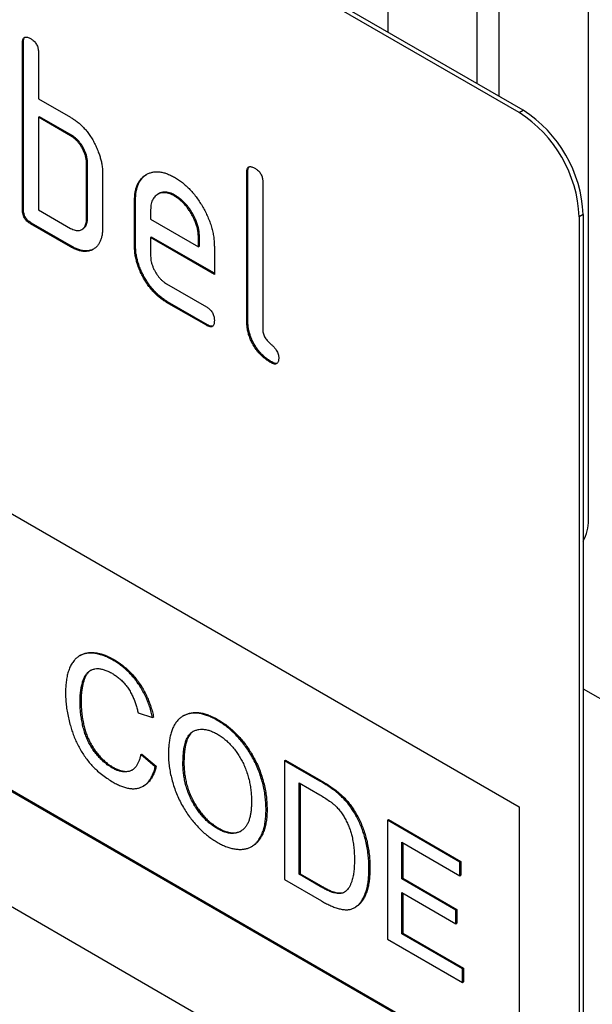
# Model space of a CAD drawing. Units: millimetres. Extents: x 154388 to 171740, y -11240 to 4710.
# Drawn here: x 158385 to 158405, y -1675 to -1641 of the extents above; entities that cross this region are included whole.
import ezdxf

# ---------------------------------------------------------------- set-up
doc = ezdxf.new("R2010")
doc.units = ezdxf.units.MM
doc.header["$LTSCALE"] = 2.5
doc.layers.add('132333', color=7, linetype='Continuous', lineweight=25)
doc.layers.add('TANGENT_EDGES', color=4, linetype='Continuous')

# ---------------------------------------------------------------- blocks, each defined once
blk = doc.blocks.new('1037963-M_002_ISOMETRIC VIEW')
at = {"layer": '132333'}
for p, q in [((2925.203, 483.798), (2860.149, 521.353)), ((2925.344, 483.88), (2860.29, 521.435)), ((2907.702, 486.267), (2907.667, 486.246)), ((2907.667, 480.367), (2907.667, 486.246)), ((2907.702, 480.388), (2907.702, 486.267)), ((2908.232, 485.92), (2908.232, 484.287)), ((2908.232, 484.287), (2909.364, 483.634)), ((2908.268, 483.654), (2908.232, 483.634)), ((2908.232, 483.634), (2908.232, 480.367)), ((2909.364, 482.98), (2908.232, 483.634)), ((2909.399, 483.001), (2908.268, 483.654)), ((2925.203, 445.421), (2860.149, 482.976)), ((2909.399, 483.001), (2909.364, 482.98)), ((2909.965, 482.021), (2909.929, 482.001)), ((2909.929, 480.041), (2909.929, 482.001)), ((2909.965, 480.061), (2909.965, 482.021)), ((2910.495, 481.674), (2910.495, 479.714)), ((2915.622, 481.695), (2915.586, 481.675)), ((2915.586, 476.449), (2915.586, 481.675)), ((2915.622, 476.469), (2915.622, 481.695)), ((2916.152, 481.348), (2916.152, 476.122)), ((2912.475, 480.932), (2912.44, 480.912)), ((2913.071, 480.874), (2913.036, 480.853)), ((2911.662, 480.715), (2911.626, 480.694)), ((2911.626, 479.061), (2911.626, 480.694)), ((2911.662, 479.082), (2911.662, 480.715)), ((2907.702, 480.388), (2907.667, 480.367)), ((2908.232, 480.367), (2909.364, 479.714)), ((2912.192, 480.366), (2912.192, 480.041)), ((2927.324, 480.124), (2927.324, 446.646)), ((2927.466, 480.206), (2927.466, 446.728)), ((2907.985, 479.898), (2907.949, 479.877)), ((2909.364, 479.061), (2907.949, 479.877)), ((2909.399, 479.081), (2907.985, 479.898)), ((2909.965, 480.061), (2909.929, 480.041)), ((2912.192, 480.041), (2913.88, 479.067)), ((2909.763, 479.673), (2909.799, 479.693)), ((2912.227, 479.408), (2912.192, 479.388)), ((2914.442, 478.13), (2912.227, 479.408)), ((2913.916, 479.412), (2913.88, 479.392)), ((2913.916, 479.087), (2913.916, 479.412)), ((2909.399, 479.081), (2909.364, 479.061)), ((2911.662, 479.082), (2911.626, 479.061)), ((2912.192, 479.388), (2912.192, 478.735)), ((2914.442, 478.089), (2912.192, 479.388)), ((2913.88, 479.067), (2913.88, 479.392)), ((2913.916, 479.087), (2913.88, 479.067)), ((2914.442, 479.069), (2914.442, 478.089)), ((2912.755, 477.756), (2914.161, 476.945)), ((2912.791, 477.124), (2912.755, 477.103)), ((2914.161, 476.292), (2912.755, 477.103)), ((2914.196, 476.312), (2912.791, 477.124)), ((2895.504, 476.447), (2925.203, 459.302)), ((2914.196, 476.312), (2914.161, 476.292)), ((2915.622, 476.469), (2915.586, 476.449)), ((2916.469, 475), (2916.433, 474.98)), ((2895.504, 466.648), (2925.203, 449.504)), ((2895.54, 466.669), (2925.203, 449.545)), ((2909.722, 464.654), (2909.687, 464.633)), ((2910.863, 464.48), (2910.898, 464.5)), ((2927.466, 463.467), (2941.785, 455.201)), ((2909.702, 463.033), (2909.737, 463.053)), ((2911.751, 462.621), (2912.263, 462.452)), ((2912.263, 462.452), (2912.298, 462.473)), ((2913.367, 462.523), (2913.332, 462.503)), ((2914.547, 462.353), (2914.582, 462.374)), ((2911.844, 461.146), (2911.879, 461.166)), ((2912.356, 460.712), (2911.844, 461.146)), ((2911.879, 461.166), (2912.391, 460.733)), ((2910.825, 460.684), (2910.86, 460.704)), ((2912.356, 460.712), (2912.391, 460.733)), ((2913.334, 460.84), (2913.369, 460.861)), ((2916.919, 460.93), (2916.955, 460.95)), ((2916.919, 460.93), (2916.919, 456.735)), ((2918.161, 460.213), (2916.919, 460.93)), ((2916.955, 460.95), (2918.197, 460.233)), ((2911.934, 460.035), (2911.969, 460.056)), ((2917.432, 460.15), (2918.168, 459.725)), ((2917.432, 456.924), (2917.432, 460.15)), ((2917.467, 460.13), (2917.467, 456.944)), ((2918.803, 459.782), (2918.839, 459.802)), ((2925.203, 459.302), (2925.203, 449.504)), ((2916.268, 459.202), (2916.303, 459.223)), ((2919.331, 459.177), (2919.367, 459.197)), ((2920.552, 458.833), (2920.587, 458.853)), ((2920.552, 458.833), (2920.552, 454.639)), ((2923.113, 457.354), (2920.552, 458.833)), ((2920.587, 458.853), (2923.148, 457.375)), ((2914.542, 458.538), (2914.578, 458.558)), ((2915.757, 457.9), (2915.793, 457.921)), ((2921.064, 458.053), (2923.113, 456.87)), ((2921.064, 456.763), (2921.064, 458.053)), ((2921.099, 458.033), (2921.099, 456.783)), ((2923.113, 457.354), (2923.148, 457.375)), ((2923.113, 456.87), (2923.113, 457.354)), ((2923.148, 457.375), (2923.148, 456.891)), ((2917.432, 456.924), (2917.467, 456.944)), ((2918.18, 456.491), (2917.432, 456.924)), ((2917.467, 456.944), (2918.216, 456.512)), ((2919.9, 457.135), (2919.935, 457.155)), ((2923.113, 456.87), (2923.148, 456.891)), ((2916.919, 456.735), (2918.22, 455.984)), ((2921.064, 456.763), (2921.099, 456.783)), ((2922.973, 455.66), (2921.064, 456.763)), ((2921.099, 456.783), (2923.008, 455.681)), ((2921.064, 456.279), (2922.973, 455.176)), ((2921.064, 454.827), (2921.064, 456.279)), ((2921.099, 456.258), (2921.099, 454.847)), ((2919.402, 455.75), (2919.437, 455.77)), ((2922.973, 455.66), (2923.008, 455.681)), ((2922.973, 455.176), (2922.973, 455.66)), ((2923.008, 455.681), (2923.008, 455.197)), ((2922.973, 455.176), (2923.008, 455.197)), ((2921.064, 454.827), (2921.099, 454.847)), ((2923.206, 453.59), (2921.064, 454.827)), ((2921.099, 454.847), (2923.241, 453.611)), ((2920.552, 454.639), (2923.206, 453.106)), ((2923.206, 453.59), (2923.241, 453.611)), ((2923.206, 453.106), (2923.206, 453.59)), ((2923.241, 453.611), (2923.241, 453.127)), ((2923.206, 453.106), (2923.241, 453.127))]:
    blk.add_line(p, q, dxfattribs=at)
for centre, start, end in [((2922.724, 479.918), 2.5699, 57.4301), ((2922.865, 479.999), 2.57, 57.43)]:
    blk.add_arc(centre, 4.605, start, end, dxfattribs=at)
for points, knots in [([(2907.667, 486.246), (2907.667, 486.266), (2907.669, 486.304), (2907.677, 486.359), (2907.693, 486.406), (2907.72, 486.441), (2907.756, 486.463), (2907.801, 486.466), (2907.849, 486.457), (2907.899, 486.438), (2907.933, 486.419), (2907.949, 486.41)], [0, 0, 0, 0, 0.1120053, 0.2240339, 0.3360066, 0.4480207, 0.5599895, 0.6698775, 0.7800633, 0.8899064, 1, 1, 1, 1]), ([(2907.702, 486.267), (2907.703, 486.286), (2907.704, 486.325), (2907.712, 486.379), (2907.728, 486.427), (2907.747, 486.448), (2907.757, 486.459)], [0, 0, 0, 0, 0.2508311, 0.5017145, 0.7524725, 1, 1, 1, 1]), ([(2907.949, 486.41), (2907.967, 486.4), (2908.001, 486.38), (2908.052, 486.339), (2908.101, 486.293), (2908.145, 486.236), (2908.182, 486.172), (2908.207, 486.106), (2908.223, 486.042), (2908.232, 485.979), (2908.232, 485.939), (2908.232, 485.92)], [0, 0, 0, 0, 0.112161, 0.223851, 0.336289, 0.447771, 0.560204, 0.669707, 0.780149, 0.889832, 1, 1, 1, 1]), ([(2909.364, 483.634), (2909.401, 483.611), (2909.475, 483.566), (2909.585, 483.488), (2909.694, 483.398), (2909.8, 483.297), (2909.902, 483.187), (2910.004, 483.059), (2910.102, 482.914), (2910.195, 482.753), (2910.276, 482.587), (2910.322, 482.475), (2910.345, 482.418)], [0, 0, 0, 0, 0.093354, 0.186645, 0.280007, 0.373342, 0.466714, 0.560013, 0.67004, 0.780027, 0.890003, 1, 1, 1, 1]), ([(2909.929, 482.001), (2909.928, 482.033), (2909.925, 482.099), (2909.911, 482.203), (2909.881, 482.31), (2909.84, 482.418), (2909.788, 482.524), (2909.729, 482.623), (2909.664, 482.715), (2909.595, 482.798), (2909.52, 482.871), (2909.442, 482.931), (2909.39, 482.964), (2909.364, 482.98)], [0, 0, 0, 0, 0.09336, 0.186584, 0.279971, 0.37331, 0.466652, 0.55997, 0.647996, 0.736004, 0.824076, 0.911962, 1, 1, 1, 1]), ([(2909.965, 482.021), (2909.963, 482.054), (2909.961, 482.119), (2909.946, 482.223), (2909.917, 482.331), (2909.875, 482.438), (2909.824, 482.544), (2909.765, 482.644), (2909.699, 482.736), (2909.63, 482.819), (2909.555, 482.891), (2909.478, 482.951), (2909.425, 482.984), (2909.399, 483.001)], [0, 0, 0, 0, 0.09336, 0.186584, 0.279971, 0.37331, 0.466652, 0.55997, 0.647996, 0.736004, 0.824076, 0.911962, 1, 1, 1, 1]), ([(2910.345, 482.418), (2910.362, 482.371), (2910.397, 482.275), (2910.438, 482.132), (2910.47, 481.982), (2910.492, 481.827), (2910.494, 481.725), (2910.495, 481.674)], [0, 0, 0, 0, 0.186763, 0.373197, 0.560134, 0.779945, 1, 1, 1, 1]), ([(2915.586, 481.675), (2915.587, 481.694), (2915.589, 481.732), (2915.596, 481.787), (2915.613, 481.834), (2915.64, 481.87), (2915.676, 481.891), (2915.721, 481.894), (2915.769, 481.885), (2915.819, 481.866), (2915.852, 481.847), (2915.869, 481.838)], [0, 0, 0, 0, 0.112005, 0.224034, 0.336007, 0.448021, 0.559989, 0.669878, 0.780063, 0.889906, 1, 1, 1, 1]), ([(2915.622, 481.695), (2915.622, 481.714), (2915.624, 481.753), (2915.632, 481.807), (2915.648, 481.855), (2915.667, 481.876), (2915.676, 481.887)], [0, 0, 0, 0, 0.250831, 0.501714, 0.752472, 1, 1, 1, 1]), ([(2915.869, 481.838), (2915.886, 481.828), (2915.921, 481.808), (2915.971, 481.767), (2916.021, 481.721), (2916.065, 481.664), (2916.101, 481.6), (2916.127, 481.534), (2916.142, 481.47), (2916.151, 481.407), (2916.152, 481.368), (2916.152, 481.348)], [0, 0, 0, 0, 0.112161, 0.223851, 0.336289, 0.447771, 0.560204, 0.669707, 0.780149, 0.889832, 1, 1, 1, 1]), ([(2911.626, 480.694), (2911.628, 480.747), (2911.63, 480.853), (2911.648, 481.003), (2911.682, 481.14), (2911.727, 481.265), (2911.788, 481.374), (2911.859, 481.47), (2911.942, 481.548), (2912.035, 481.611), (2912.136, 481.661), (2912.245, 481.696), (2912.364, 481.713), (2912.49, 481.71), (2912.622, 481.689), (2912.757, 481.649), (2912.896, 481.59), (2912.989, 481.539), (2913.036, 481.514)], [0, 0, 0, 0, 0.062722, 0.125442, 0.18816, 0.25088, 0.313599, 0.375198, 0.436799, 0.498402, 0.560004, 0.622862, 0.685718, 0.748573, 0.811429, 0.874285, 0.937142, 1, 1, 1, 1]), ([(2911.662, 480.715), (2911.663, 480.768), (2911.665, 480.874), (2911.683, 481.023), (2911.717, 481.16), (2911.763, 481.286), (2911.823, 481.395), (2911.895, 481.49), (2911.972, 481.565), (2912.029, 481.602), (2912.056, 481.619)], [0, 0, 0, 0, 0.128536, 0.257069, 0.385599, 0.514132, 0.642663, 0.768899, 0.89514, 1, 1, 1, 1]), ([(2913.036, 481.514), (2913.082, 481.486), (2913.175, 481.429), (2913.314, 481.329), (2913.449, 481.212), (2913.582, 481.084), (2913.707, 480.942), (2913.826, 480.792), (2913.934, 480.632), (2914.035, 480.467), (2914.129, 480.296), (2914.212, 480.119), (2914.285, 479.939), (2914.343, 479.758), (2914.39, 479.579), (2914.421, 479.403), (2914.439, 479.232), (2914.441, 479.123), (2914.442, 479.069)], [0, 0, 0, 0, 0.062722, 0.125442, 0.18816, 0.25088, 0.313599, 0.375197, 0.436799, 0.4984, 0.560004, 0.622858, 0.685716, 0.748572, 0.811426, 0.874286, 0.937139, 1, 1, 1, 1]), ([(2913.036, 480.853), (2913, 480.872), (2912.93, 480.909), (2912.824, 480.951), (2912.723, 480.97), (2912.627, 480.973), (2912.538, 480.958), (2912.457, 480.924), (2912.386, 480.879), (2912.325, 480.822), (2912.276, 480.753), (2912.237, 480.672), (2912.21, 480.58), (2912.197, 480.476), (2912.194, 480.403), (2912.192, 480.366)], [0, 0, 0, 0, 0.0800809, 0.1598613, 0.2399468, 0.3200198, 0.3999418, 0.479953, 0.5600183, 0.6333108, 0.7066272, 0.7800597, 0.8534329, 0.9265923, 1, 1, 1, 1]), ([(2913.071, 480.874), (2913.036, 480.892), (2912.965, 480.93), (2912.86, 480.971), (2912.759, 480.991), (2912.663, 480.994), (2912.574, 480.977), (2912.512, 480.955), (2912.482, 480.935), (2912.476, 480.931)], [0, 0, 0, 0, 0.16036, 0.320118, 0.480487, 0.640831, 0.800872, 0.961093, 1, 1, 1, 1]), ([(2913.88, 479.392), (2913.879, 479.434), (2913.875, 479.517), (2913.859, 479.648), (2913.826, 479.784), (2913.78, 479.922), (2913.721, 480.058), (2913.652, 480.192), (2913.577, 480.317), (2913.497, 480.434), (2913.413, 480.539), (2913.323, 480.635), (2913.229, 480.721), (2913.133, 480.792), (2913.068, 480.833), (2913.036, 480.853)], [0, 0, 0, 0, 0.080064, 0.159873, 0.239954, 0.320009, 0.399951, 0.479955, 0.560023, 0.633312, 0.706622, 0.78007, 0.853437, 0.926585, 1, 1, 1, 1]), ([(2913.916, 479.412), (2913.914, 479.454), (2913.911, 479.537), (2913.894, 479.669), (2913.861, 479.805), (2913.815, 479.942), (2913.757, 480.079), (2913.688, 480.212), (2913.613, 480.338), (2913.533, 480.454), (2913.448, 480.559), (2913.358, 480.655), (2913.265, 480.741), (2913.168, 480.812), (2913.103, 480.853), (2913.071, 480.874)], [0, 0, 0, 0, 0.080064, 0.159873, 0.239954, 0.320009, 0.399951, 0.479955, 0.560023, 0.633312, 0.706622, 0.78007, 0.853437, 0.926585, 1, 1, 1, 1]), ([(2907.949, 479.877), (2907.932, 479.888), (2907.898, 479.91), (2907.847, 479.948), (2907.799, 479.996), (2907.754, 480.052), (2907.714, 480.122), (2907.684, 480.203), (2907.67, 480.288), (2907.668, 480.341), (2907.667, 480.367)], [0, 0, 0, 0, 0.1119939, 0.2242291, 0.3359732, 0.4483995, 0.5599028, 0.7067833, 0.8532979, 1, 1, 1, 1]), ([(2907.985, 479.898), (2907.968, 479.909), (2907.934, 479.931), (2907.883, 479.968), (2907.834, 480.016), (2907.789, 480.072), (2907.75, 480.143), (2907.72, 480.224), (2907.705, 480.308), (2907.703, 480.361), (2907.702, 480.388)], [0, 0, 0, 0, 0.111994, 0.224229, 0.335973, 0.448399, 0.559903, 0.706783, 0.853298, 1, 1, 1, 1]), ([(2909.364, 479.714), (2909.391, 479.7), (2909.447, 479.67), (2909.529, 479.642), (2909.606, 479.632), (2909.679, 479.637), (2909.744, 479.659), (2909.801, 479.695), (2909.848, 479.743), (2909.885, 479.802), (2909.912, 479.871), (2909.926, 479.952), (2909.928, 480.011), (2909.929, 480.041)], [0, 0, 0, 0, 0.093412, 0.186521, 0.280012, 0.373298, 0.466614, 0.560016, 0.647975, 0.735984, 0.824123, 0.911914, 1, 1, 1, 1]), ([(2909.798, 479.694), (2909.811, 479.702), (2909.842, 479.72), (2909.883, 479.763), (2909.92, 479.822), (2909.947, 479.892), (2909.961, 479.973), (2909.964, 480.032), (2909.965, 480.061)], [0, 0, 0, 0, 0.123033, 0.29835, 0.473769, 0.649446, 0.824428, 1, 1, 1, 1]), ([(2910.495, 479.714), (2910.494, 479.667), (2910.492, 479.572), (2910.473, 479.44), (2910.44, 479.319), (2910.395, 479.211), (2910.336, 479.118), (2910.264, 479.041), (2910.181, 478.981), (2910.089, 478.934), (2909.985, 478.905), (2909.871, 478.894), (2909.75, 478.906), (2909.624, 478.938), (2909.495, 478.99), (2909.407, 479.037), (2909.364, 479.061)], [0, 0, 0, 0, 0.070007, 0.140002, 0.210026, 0.279987, 0.350024, 0.419995, 0.49001, 0.560014, 0.633348, 0.706661, 0.780012, 0.853318, 0.926666, 1, 1, 1, 1]), ([(2910.157, 478.974), (2910.146, 478.969), (2910.104, 478.946), (2910.02, 478.926), (2909.907, 478.915), (2909.786, 478.927), (2909.659, 478.959), (2909.53, 479.01), (2909.443, 479.058), (2909.399, 479.081)], [0, 0, 0, 0, 0.054256, 0.211887, 0.369472, 0.527139, 0.68471, 0.842371, 1, 1, 1, 1]), ([(2912.755, 477.103), (2912.714, 477.128), (2912.63, 477.179), (2912.507, 477.272), (2912.386, 477.378), (2912.27, 477.499), (2912.16, 477.631), (2912.058, 477.773), (2911.964, 477.922), (2911.877, 478.08), (2911.801, 478.244), (2911.735, 478.412), (2911.686, 478.581), (2911.65, 478.747), (2911.63, 478.908), (2911.628, 479.01), (2911.626, 479.061)], [0, 0, 0, 0, 0.070003, 0.14002, 0.20999, 0.280028, 0.349988, 0.420013, 0.490004, 0.560014, 0.63335, 0.706654, 0.780016, 0.853317, 0.926667, 1, 1, 1, 1]), ([(2912.791, 477.124), (2912.749, 477.149), (2912.666, 477.199), (2912.542, 477.292), (2912.421, 477.399), (2912.305, 477.52), (2912.195, 477.651), (2912.093, 477.794), (2911.999, 477.943), (2911.913, 478.1), (2911.836, 478.264), (2911.771, 478.433), (2911.721, 478.602), (2911.686, 478.768), (2911.665, 478.929), (2911.663, 479.031), (2911.662, 479.082)], [0, 0, 0, 0, 0.070003, 0.14002, 0.20999, 0.280028, 0.349988, 0.420013, 0.490004, 0.560014, 0.63335, 0.706654, 0.780016, 0.853317, 0.926667, 1, 1, 1, 1]), ([(2912.192, 478.735), (2912.193, 478.702), (2912.196, 478.637), (2912.213, 478.533), (2912.244, 478.427), (2912.285, 478.32), (2912.336, 478.215), (2912.394, 478.115), (2912.458, 478.023), (2912.527, 477.941), (2912.6, 477.867), (2912.677, 477.805), (2912.729, 477.773), (2912.755, 477.756)], [0, 0, 0, 0, 0.093403, 0.186527, 0.280004, 0.373298, 0.466611, 0.560022, 0.647971, 0.735978, 0.824142, 0.911909, 1, 1, 1, 1]), ([(2914.161, 476.945), (2914.178, 476.935), (2914.212, 476.915), (2914.263, 476.875), (2914.312, 476.828), (2914.356, 476.771), (2914.392, 476.708), (2914.417, 476.642), (2914.433, 476.577), (2914.442, 476.514), (2914.442, 476.475), (2914.442, 476.456)], [0, 0, 0, 0, 0.112112, 0.22389, 0.336235, 0.447808, 0.560193, 0.669716, 0.780151, 0.889833, 1, 1, 1, 1]), ([(2914.442, 476.456), (2914.442, 476.436), (2914.441, 476.397), (2914.432, 476.344), (2914.416, 476.297), (2914.39, 476.261), (2914.349, 476.239), (2914.294, 476.235), (2914.228, 476.257), (2914.183, 476.28), (2914.161, 476.292)], [0, 0, 0, 0, 0.112129, 0.224018, 0.336229, 0.448173, 0.560132, 0.706732, 0.853301, 1, 1, 1, 1]), ([(2914.389, 476.265), (2914.388, 476.265), (2914.372, 476.255), (2914.328, 476.257), (2914.263, 476.277), (2914.218, 476.301), (2914.196, 476.312)], [0, 0, 0, 0, 0.017865, 0.345193, 0.672451, 1, 1, 1, 1]), ([(2916.433, 474.98), (2916.397, 475.002), (2916.325, 475.047), (2916.217, 475.125), (2916.113, 475.219), (2916.012, 475.324), (2915.918, 475.441), (2915.832, 475.568), (2915.755, 475.707), (2915.69, 475.856), (2915.64, 476.01), (2915.607, 476.162), (2915.591, 476.308), (2915.588, 476.402), (2915.586, 476.449)], [0, 0, 0, 0, 0.080064, 0.159892, 0.239934, 0.320013, 0.399964, 0.479997, 0.560048, 0.648027, 0.736056, 0.824096, 0.911987, 1, 1, 1, 1]), ([(2916.469, 475), (2916.433, 475.023), (2916.361, 475.067), (2916.253, 475.145), (2916.148, 475.239), (2916.047, 475.344), (2915.953, 475.461), (2915.868, 475.589), (2915.791, 475.728), (2915.726, 475.876), (2915.676, 476.031), (2915.643, 476.183), (2915.627, 476.329), (2915.623, 476.422), (2915.622, 476.469)], [0, 0, 0, 0, 0.080064, 0.159892, 0.239934, 0.320013, 0.399964, 0.479997, 0.560048, 0.648027, 0.736056, 0.824096, 0.911987, 1, 1, 1, 1]), ([(2916.152, 476.122), (2916.152, 476.101), (2916.154, 476.058), (2916.171, 475.988), (2916.197, 475.917), (2916.236, 475.85), (2916.28, 475.786), (2916.329, 475.73), (2916.381, 475.68), (2916.439, 475.628), (2916.504, 475.57), (2916.572, 475.5), (2916.627, 475.424), (2916.67, 475.349), (2916.696, 475.278), (2916.713, 475.208), (2916.715, 475.165), (2916.715, 475.144)], [0, 0, 0, 0, 0.062493, 0.125064, 0.187375, 0.250053, 0.31243, 0.375027, 0.43753, 0.500057, 0.583414, 0.666752, 0.74998, 0.812565, 0.874952, 0.937505, 1, 1, 1, 1]), ([(2916.715, 475.144), (2916.715, 475.124), (2916.714, 475.085), (2916.705, 475.032), (2916.689, 474.985), (2916.663, 474.949), (2916.621, 474.927), (2916.567, 474.923), (2916.5, 474.945), (2916.456, 474.968), (2916.433, 474.98)], [0, 0, 0, 0, 0.112129, 0.224018, 0.336229, 0.448173, 0.560132, 0.706732, 0.853301, 1, 1, 1, 1]), ([(2916.662, 474.953), (2916.661, 474.953), (2916.644, 474.943), (2916.601, 474.945), (2916.536, 474.965), (2916.491, 474.988), (2916.469, 475)], [0, 0, 0, 0, 0.017865, 0.345193, 0.672451, 1, 1, 1, 1]), ([(2910.863, 464.48), (2910.804, 464.512), (2910.687, 464.576), (2910.513, 464.648), (2910.342, 464.698), (2910.177, 464.726), (2910.029, 464.73), (2909.9, 464.715), (2909.789, 464.684), (2909.686, 464.637), (2909.594, 464.572), (2909.503, 464.486), (2909.418, 464.372), (2909.343, 464.232), (2909.284, 464.075), (2909.24, 463.903), (2909.209, 463.72), (2909.193, 463.527), (2909.191, 463.393), (2909.189, 463.326)], [0, 0, 0, 0, 0.062717, 0.125438, 0.188154, 0.250865, 0.313584, 0.362866, 0.412149, 0.461429, 0.510709, 0.559992, 0.622847, 0.685698, 0.748554, 0.811412, 0.874273, 0.937134, 1, 1, 1, 1]), ([(2909.723, 464.652), (2909.738, 464.66), (2909.787, 464.691), (2909.885, 464.723), (2910.013, 464.747), (2910.151, 464.749), (2910.293, 464.735), (2910.441, 464.702), (2910.591, 464.652), (2910.744, 464.585), (2910.847, 464.528), (2910.898, 464.5)], [0, 0, 0, 0, 0.04776, 0.166783, 0.285807, 0.404839, 0.523858, 0.642894, 0.761918, 0.880967, 1, 1, 1, 1]), ([(2912.263, 462.452), (2912.248, 462.517), (2912.218, 462.646), (2912.158, 462.842), (2912.085, 463.038), (2911.999, 463.233), (2911.899, 463.423), (2911.785, 463.605), (2911.665, 463.774), (2911.539, 463.927), (2911.411, 464.064), (2911.277, 464.187), (2911.141, 464.297), (2911.002, 464.396), (2910.909, 464.452), (2910.863, 464.48)], [0, 0, 0, 0, 0.080006, 0.160007, 0.240014, 0.320004, 0.399985, 0.479992, 0.559979, 0.633306, 0.706652, 0.779972, 0.853318, 0.926658, 1, 1, 1, 1]), ([(2910.898, 464.5), (2910.949, 464.47), (2911.05, 464.409), (2911.201, 464.299), (2911.35, 464.176), (2911.494, 464.036), (2911.631, 463.882), (2911.76, 463.714), (2911.875, 463.54), (2911.977, 463.365), (2912.064, 463.188), (2912.14, 463.01), (2912.204, 462.83), (2912.257, 462.65), (2912.285, 462.532), (2912.298, 462.473)], [0, 0, 0, 0, 0.080006, 0.1600086, 0.2400193, 0.3200032, 0.3999913, 0.4799917, 0.5599797, 0.6333067, 0.7066517, 0.779975, 0.8533189, 0.926658, 1, 1, 1, 1]), ([(2909.702, 463.033), (2909.703, 463.094), (2909.705, 463.217), (2909.723, 463.392), (2909.751, 463.558), (2909.788, 463.705), (2909.831, 463.832), (2909.884, 463.935), (2909.949, 464.023), (2910.027, 464.094), (2910.12, 464.144), (2910.222, 464.176), (2910.335, 464.184), (2910.455, 464.17), (2910.581, 464.134), (2910.709, 464.081), (2910.795, 464.034), (2910.838, 464.01)], [0, 0, 0, 0, 0.078422, 0.156833, 0.235258, 0.313675, 0.375289, 0.43688, 0.498475, 0.560071, 0.622906, 0.685746, 0.748589, 0.811427, 0.874275, 0.937145, 1, 1, 1, 1]), ([(2910.101, 464.131), (2910.09, 464.125), (2910.048, 464.104), (2909.988, 464.047), (2909.922, 463.96), (2909.867, 463.856), (2909.828, 463.737), (2909.795, 463.612), (2909.769, 463.48), (2909.75, 463.344), (2909.74, 463.201), (2909.738, 463.102), (2909.737, 463.053)], [0, 0, 0, 0, 0.037108, 0.142403, 0.247691, 0.355123, 0.462592, 0.570075, 0.677551, 0.785061, 0.892506, 1, 1, 1, 1]), ([(2910.838, 464.01), (2910.878, 463.986), (2910.958, 463.937), (2911.076, 463.848), (2911.191, 463.742), (2911.3, 463.622), (2911.401, 463.488), (2911.488, 463.346), (2911.561, 463.201), (2911.622, 463.056), (2911.673, 462.911), (2911.716, 462.765), (2911.739, 462.669), (2911.751, 462.621)], [0, 0, 0, 0, 0.093349, 0.186683, 0.279993, 0.373305, 0.466627, 0.559936, 0.647924, 0.735932, 0.823947, 0.911975, 1, 1, 1, 1]), ([(2909.189, 463.326), (2909.19, 463.256), (2909.192, 463.116), (2909.212, 462.898), (2909.242, 462.676), (2909.286, 462.449), (2909.339, 462.235), (2909.398, 462.036), (2909.46, 461.853), (2909.535, 461.671), (2909.619, 461.491), (2909.714, 461.315), (2909.819, 461.145), (2909.934, 460.982), (2910.057, 460.831), (2910.187, 460.69), (2910.336, 460.551), (2910.504, 460.414), (2910.688, 460.283), (2910.811, 460.209), (2910.873, 460.172)], [0, 0, 0, 0, 0.062724, 0.125444, 0.188163, 0.25089, 0.313609, 0.36289, 0.412179, 0.461454, 0.510734, 0.560018, 0.609287, 0.658567, 0.707846, 0.757122, 0.806402, 0.87093, 0.935463, 1, 1, 1, 1]), ([(2910.825, 460.684), (2910.781, 460.71), (2910.694, 460.764), (2910.564, 460.866), (2910.438, 460.982), (2910.318, 461.114), (2910.204, 461.254), (2910.101, 461.405), (2910.011, 461.565), (2909.935, 461.729), (2909.869, 461.907), (2909.814, 462.094), (2909.77, 462.29), (2909.738, 462.482), (2909.716, 462.67), (2909.704, 462.854), (2909.703, 462.973), (2909.702, 463.033)], [0, 0, 0, 0, 0.062718, 0.125414, 0.188133, 0.250841, 0.313558, 0.375125, 0.436709, 0.498294, 0.559879, 0.633208, 0.706578, 0.779931, 0.853306, 0.926633, 1, 1, 1, 1]), ([(2909.737, 463.053), (2909.738, 462.989), (2909.74, 462.862), (2909.754, 462.665), (2909.779, 462.463), (2909.813, 462.271), (2909.856, 462.091), (2909.906, 461.925), (2909.967, 461.758), (2910.043, 461.592), (2910.134, 461.431), (2910.237, 461.276), (2910.352, 461.135), (2910.472, 461.003), (2910.599, 460.887), (2910.729, 460.785), (2910.817, 460.731), (2910.86, 460.704)], [0, 0, 0, 0, 0.078433, 0.156828, 0.23527, 0.313691, 0.375324, 0.436928, 0.498514, 0.560099, 0.622937, 0.685759, 0.748612, 0.811457, 0.874313, 0.937145, 1, 1, 1, 1]), ([(2914.547, 462.353), (2914.496, 462.381), (2914.395, 462.437), (2914.244, 462.505), (2914.095, 462.558), (2913.948, 462.595), (2913.807, 462.613), (2913.674, 462.612), (2913.55, 462.593), (2913.437, 462.556), (2913.332, 462.506), (2913.235, 462.439), (2913.145, 462.355), (2913.063, 462.251), (2912.993, 462.125), (2912.936, 461.985), (2912.891, 461.834), (2912.858, 461.673), (2912.836, 461.503), (2912.824, 461.326), (2912.823, 461.204), (2912.822, 461.143)], [0, 0, 0, 0, 0.052272, 0.104521, 0.156802, 0.209062, 0.261327, 0.313597, 0.362875, 0.412155, 0.461443, 0.510716, 0.56001, 0.614999, 0.670004, 0.725003, 0.780003, 0.835, 0.890011, 0.944996, 1, 1, 1, 1]), ([(2913.368, 462.521), (2913.383, 462.53), (2913.435, 462.562), (2913.534, 462.599), (2913.665, 462.629), (2913.806, 462.636), (2913.954, 462.622), (2914.107, 462.586), (2914.264, 462.532), (2914.422, 462.462), (2914.529, 462.403), (2914.582, 462.374)], [0, 0, 0, 0, 0.047552, 0.166636, 0.285664, 0.404732, 0.52378, 0.642826, 0.761906, 0.880933, 1, 1, 1, 1]), ([(2913.334, 460.84), (2913.335, 460.906), (2913.337, 461.037), (2913.351, 461.226), (2913.376, 461.408), (2913.413, 461.565), (2913.462, 461.697), (2913.52, 461.805), (2913.591, 461.896), (2913.681, 461.962), (2913.783, 462.008), (2913.896, 462.035), (2914.016, 462.044), (2914.143, 462.031), (2914.276, 461.995), (2914.412, 461.943), (2914.504, 461.893), (2914.55, 461.867)], [0, 0, 0, 0, 0.078409, 0.15681, 0.235219, 0.313618, 0.375225, 0.43683, 0.49844, 0.560026, 0.622884, 0.68574, 0.74859, 0.811436, 0.874284, 0.937149, 1, 1, 1, 1]), ([(2916.268, 459.202), (2916.266, 459.272), (2916.264, 459.411), (2916.244, 459.628), (2916.213, 459.85), (2916.165, 460.077), (2916.103, 460.306), (2916.026, 460.534), (2915.933, 460.761), (2915.825, 460.984), (2915.705, 461.192), (2915.579, 461.385), (2915.447, 461.56), (2915.309, 461.726), (2915.164, 461.88), (2915.014, 462.02), (2914.86, 462.146), (2914.704, 462.259), (2914.599, 462.322), (2914.547, 462.353)], [0, 0, 0, 0, 0.062729, 0.125448, 0.188172, 0.250894, 0.313613, 0.375213, 0.436804, 0.498405, 0.559992, 0.614989, 0.669989, 0.724994, 0.779985, 0.834989, 0.889993, 0.944994, 1, 1, 1, 1]), ([(2914.582, 462.374), (2914.632, 462.344), (2914.731, 462.284), (2914.88, 462.178), (2915.026, 462.06), (2915.169, 461.929), (2915.309, 461.786), (2915.439, 461.633), (2915.562, 461.477), (2915.675, 461.314), (2915.78, 461.145), (2915.876, 460.971), (2915.97, 460.776), (2916.058, 460.562), (2916.137, 460.33), (2916.2, 460.099), (2916.248, 459.872), (2916.28, 459.649), (2916.299, 459.432), (2916.302, 459.292), (2916.303, 459.223)], [0, 0, 0, 0, 0.052271, 0.104539, 0.15681, 0.209076, 0.261338, 0.313611, 0.362892, 0.412172, 0.461458, 0.510728, 0.560017, 0.62286, 0.685714, 0.748567, 0.811424, 0.874282, 0.937136, 1, 1, 1, 1]), ([(2913.697, 461.965), (2913.693, 461.963), (2913.663, 461.946), (2913.616, 461.902), (2913.554, 461.823), (2913.499, 461.721), (2913.453, 461.598), (2913.419, 461.463), (2913.395, 461.32), (2913.38, 461.172), (2913.371, 461.018), (2913.37, 460.913), (2913.369, 460.861)], [0, 0, 0, 0, 0.013698, 0.1039221, 0.1942097, 0.3093148, 0.4244261, 0.5395439, 0.6546554, 0.7697866, 0.8848782, 1, 1, 1, 1]), ([(2914.55, 461.867), (2914.594, 461.841), (2914.683, 461.787), (2914.814, 461.685), (2914.942, 461.571), (2915.065, 461.441), (2915.181, 461.3), (2915.287, 461.149), (2915.384, 460.992), (2915.469, 460.828), (2915.547, 460.65), (2915.613, 460.46), (2915.669, 460.26), (2915.709, 460.063), (2915.737, 459.87), (2915.752, 459.683), (2915.754, 459.562), (2915.755, 459.502)], [0, 0, 0, 0, 0.062729, 0.125442, 0.188165, 0.250879, 0.31359, 0.375188, 0.436787, 0.498366, 0.559972, 0.633294, 0.70663, 0.779972, 0.853305, 0.926658, 1, 1, 1, 1]), ([(2911.844, 461.146), (2911.835, 461.106), (2911.817, 461.026), (2911.78, 460.916), (2911.735, 460.815), (2911.679, 460.725), (2911.611, 460.65), (2911.532, 460.591), (2911.444, 460.554), (2911.351, 460.534), (2911.253, 460.533), (2911.15, 460.547), (2911.043, 460.579), (2910.935, 460.624), (2910.862, 460.664), (2910.825, 460.684)], [0, 0, 0, 0, 0.080012, 0.160018, 0.240042, 0.320014, 0.400026, 0.480014, 0.559997, 0.633334, 0.706657, 0.780001, 0.853309, 0.926665, 1, 1, 1, 1]), ([(2912.822, 461.143), (2912.823, 461.074), (2912.825, 460.937), (2912.849, 460.723), (2912.885, 460.503), (2912.938, 460.279), (2913.003, 460.054), (2913.082, 459.829), (2913.176, 459.608), (2913.286, 459.39), (2913.404, 459.186), (2913.53, 458.999), (2913.659, 458.827), (2913.796, 458.665), (2913.939, 458.515), (2914.086, 458.378), (2914.237, 458.255), (2914.39, 458.145), (2914.493, 458.083), (2914.545, 458.053)], [0, 0, 0, 0, 0.062713, 0.125443, 0.188165, 0.250883, 0.313598, 0.375201, 0.436803, 0.49839, 0.559978, 0.614982, 0.669984, 0.724981, 0.779986, 0.834987, 0.889986, 0.944997, 1, 1, 1, 1]), ([(2910.86, 460.704), (2910.9, 460.682), (2910.98, 460.639), (2911.099, 460.591), (2911.214, 460.562), (2911.325, 460.55), (2911.428, 460.562), (2911.504, 460.582), (2911.542, 460.604), (2911.551, 460.61)], [0, 0, 0, 0, 0.157498, 0.315051, 0.472504, 0.629995, 0.787462, 0.944958, 1, 1, 1, 1]), ([(2910.873, 460.172), (2910.922, 460.145), (2911.019, 460.092), (2911.164, 460.028), (2911.307, 459.98), (2911.446, 459.95), (2911.58, 459.94), (2911.707, 459.95), (2911.825, 459.981), (2911.935, 460.032), (2912.036, 460.103), (2912.124, 460.197), (2912.2, 460.306), (2912.263, 460.431), (2912.316, 460.565), (2912.343, 460.663), (2912.356, 460.712)], [0, 0, 0, 0, 0.070004, 0.140009, 0.210012, 0.280005, 0.350005, 0.420001, 0.489997, 0.56, 0.633314, 0.706657, 0.779985, 0.853321, 0.926661, 1, 1, 1, 1]), ([(2912.391, 460.733), (2912.379, 460.686), (2912.354, 460.592), (2912.303, 460.463), (2912.244, 460.343), (2912.174, 460.236), (2912.091, 460.145), (2912.022, 460.085), (2911.978, 460.062), (2911.968, 460.058)], [0, 0, 0, 0, 0.159648, 0.31929, 0.478932, 0.638564, 0.798214, 0.957807, 1, 1, 1, 1]), ([(2914.542, 458.538), (2914.499, 458.564), (2914.412, 458.617), (2914.284, 458.714), (2914.158, 458.824), (2914.037, 458.949), (2913.923, 459.086), (2913.818, 459.232), (2913.722, 459.385), (2913.635, 459.543), (2913.554, 459.716), (2913.483, 459.901), (2913.424, 460.097), (2913.382, 460.29), (2913.353, 460.479), (2913.336, 460.664), (2913.335, 460.781), (2913.334, 460.84)], [0, 0, 0, 0, 0.062723, 0.125446, 0.188162, 0.25088, 0.313601, 0.375195, 0.436801, 0.498403, 0.560009, 0.633325, 0.70666, 0.779988, 0.853325, 0.92666, 1, 1, 1, 1]), ([(2913.369, 460.861), (2913.37, 460.804), (2913.371, 460.692), (2913.387, 460.516), (2913.413, 460.337), (2913.45, 460.153), (2913.504, 459.966), (2913.571, 459.779), (2913.655, 459.594), (2913.749, 459.419), (2913.85, 459.257), (2913.957, 459.109), (2914.071, 458.971), (2914.192, 458.845), (2914.319, 458.734), (2914.448, 458.637), (2914.534, 458.584), (2914.578, 458.558)], [0, 0, 0, 0, 0.070009, 0.140009, 0.210016, 0.280019, 0.350018, 0.420011, 0.490007, 0.560001, 0.622863, 0.685713, 0.748571, 0.811426, 0.874279, 0.93714, 1, 1, 1, 1]), ([(2918.803, 459.782), (2918.744, 459.829), (2918.626, 459.923), (2918.458, 460.033), (2918.303, 460.13), (2918.209, 460.185), (2918.161, 460.213)], [0, 0, 0, 0, 0.279899, 0.559925, 0.779956, 1, 1, 1, 1]), ([(2918.197, 460.233), (2918.257, 460.198), (2918.377, 460.128), (2918.545, 460.02), (2918.699, 459.915), (2918.792, 459.84), (2918.839, 459.802)], [0, 0, 0, 0, 0.280026, 0.560039, 0.780048, 1, 1, 1, 1]), ([(2918.168, 459.725), (2918.225, 459.692), (2918.338, 459.625), (2918.481, 459.529), (2918.596, 459.445), (2918.684, 459.374), (2918.74, 459.319), (2918.768, 459.292)], [0, 0, 0, 0, 0.2800366, 0.5600014, 0.7066925, 0.8533849, 1, 1, 1, 1]), ([(2919.331, 459.177), (2919.302, 459.22), (2919.245, 459.307), (2919.151, 459.43), (2919.046, 459.552), (2918.93, 459.67), (2918.845, 459.745), (2918.803, 459.782)], [0, 0, 0, 0, 0.186712, 0.373259, 0.560079, 0.779983, 1, 1, 1, 1]), ([(2918.839, 459.802), (2918.874, 459.771), (2918.946, 459.708), (2919.051, 459.605), (2919.158, 459.486), (2919.264, 459.35), (2919.333, 459.248), (2919.367, 459.197)], [0, 0, 0, 0, 0.186718, 0.37327, 0.560071, 0.779998, 1, 1, 1, 1]), ([(2915.755, 459.502), (2915.755, 459.451), (2915.753, 459.349), (2915.743, 459.202), (2915.724, 459.061), (2915.696, 458.926), (2915.658, 458.802), (2915.607, 458.69), (2915.546, 458.592), (2915.471, 458.511), (2915.384, 458.446), (2915.287, 458.398), (2915.179, 458.37), (2915.062, 458.362), (2914.937, 458.377), (2914.808, 458.411), (2914.676, 458.465), (2914.587, 458.513), (2914.542, 458.538)], [0, 0, 0, 0, 0.062728, 0.125447, 0.188174, 0.250909, 0.313615, 0.375238, 0.43682, 0.498437, 0.56002, 0.622897, 0.68572, 0.748597, 0.811428, 0.874288, 0.937143, 1, 1, 1, 1]), ([(2918.768, 459.292), (2918.805, 459.251), (2918.879, 459.169), (2918.977, 459.027), (2919.064, 458.878), (2919.14, 458.724), (2919.207, 458.567), (2919.262, 458.41), (2919.309, 458.234), (2919.346, 458.041), (2919.372, 457.835), (2919.385, 457.634), (2919.387, 457.505), (2919.387, 457.44)], [0, 0, 0, 0, 0.079956, 0.159925, 0.23992, 0.319918, 0.399927, 0.479932, 0.559925, 0.669937, 0.779959, 0.889971, 1, 1, 1, 1]), ([(2914.545, 458.053), (2914.594, 458.025), (2914.693, 457.97), (2914.841, 457.906), (2914.987, 457.855), (2915.13, 457.821), (2915.269, 457.804), (2915.401, 457.8), (2915.524, 457.813), (2915.638, 457.843), (2915.744, 457.889), (2915.839, 457.953), (2915.933, 458.038), (2916.021, 458.15), (2916.1, 458.291), (2916.163, 458.447), (2916.212, 458.619), (2916.244, 458.803), (2916.264, 458.997), (2916.266, 459.134), (2916.268, 459.202)], [0, 0, 0, 0, 0.05227, 0.104537, 0.156807, 0.209073, 0.26134, 0.31361, 0.36289, 0.412172, 0.461453, 0.510729, 0.560013, 0.622862, 0.685713, 0.748564, 0.811423, 0.874281, 0.937138, 1, 1, 1, 1]), ([(2916.303, 459.223), (2916.302, 459.154), (2916.3, 459.018), (2916.28, 458.825), (2916.247, 458.64), (2916.199, 458.469), (2916.14, 458.324), (2916.075, 458.202), (2916.005, 458.102), (2915.924, 458.016), (2915.853, 457.955), (2915.805, 457.93), (2915.792, 457.923)], [0, 0, 0, 0, 0.118145, 0.236281, 0.354418, 0.472559, 0.590682, 0.683509, 0.776339, 0.869158, 0.961988, 1, 1, 1, 1]), ([(2919.9, 457.135), (2919.899, 457.206), (2919.897, 457.349), (2919.88, 457.57), (2919.85, 457.797), (2919.806, 458.028), (2919.75, 458.247), (2919.687, 458.45), (2919.616, 458.637), (2919.532, 458.821), (2919.439, 459.003), (2919.367, 459.119), (2919.331, 459.177)], [0, 0, 0, 0, 0.112009, 0.224018, 0.336033, 0.448038, 0.560016, 0.648025, 0.73603, 0.824006, 0.912011, 1, 1, 1, 1]), ([(2919.367, 459.197), (2919.405, 459.136), (2919.481, 459.013), (2919.579, 458.82), (2919.665, 458.624), (2919.737, 458.426), (2919.797, 458.228), (2919.847, 458.021), (2919.888, 457.805), (2919.916, 457.582), (2919.932, 457.365), (2919.934, 457.225), (2919.935, 457.155)], [0, 0, 0, 0, 0.093317, 0.186657, 0.279962, 0.373283, 0.466628, 0.559956, 0.66996, 0.779978, 0.889989, 1, 1, 1, 1]), ([(2914.578, 458.558), (2914.622, 458.534), (2914.711, 458.485), (2914.843, 458.432), (2914.972, 458.398), (2915.096, 458.382), (2915.212, 458.391), (2915.312, 458.414), (2915.369, 458.444), (2915.394, 458.457)], [0, 0, 0, 0, 0.147812, 0.295616, 0.443433, 0.591184, 0.739041, 0.884135, 1, 1, 1, 1]), ([(2919.387, 457.44), (2919.387, 457.373), (2919.385, 457.239), (2919.37, 457.047), (2919.345, 456.862), (2919.308, 456.712), (2919.265, 456.592), (2919.222, 456.5), (2919.171, 456.417), (2919.111, 456.346), (2919.062, 456.311), (2919.038, 456.293)], [0, 0, 0, 0, 0.1400019, 0.2799795, 0.4199897, 0.5599586, 0.647982, 0.7359674, 0.8240133, 0.9119872, 1, 1, 1, 1]), ([(2918.22, 455.984), (2918.27, 455.956), (2918.369, 455.9), (2918.518, 455.827), (2918.665, 455.765), (2918.811, 455.716), (2918.954, 455.683), (2919.09, 455.668), (2919.215, 455.676), (2919.327, 455.71), (2919.429, 455.763), (2919.52, 455.833), (2919.608, 455.928), (2919.689, 456.05), (2919.757, 456.202), (2919.813, 456.366), (2919.855, 456.543), (2919.882, 456.732), (2919.897, 456.929), (2919.899, 457.066), (2919.9, 457.135)], [0, 0, 0, 0, 0.052272, 0.104542, 0.156813, 0.209079, 0.261354, 0.313597, 0.362884, 0.41215, 0.461423, 0.510706, 0.559984, 0.622835, 0.68569, 0.748549, 0.811408, 0.874276, 0.937134, 1, 1, 1, 1]), ([(2919.935, 457.155), (2919.934, 457.087), (2919.933, 456.95), (2919.917, 456.753), (2919.891, 456.565), (2919.849, 456.387), (2919.797, 456.236), (2919.74, 456.104), (2919.677, 455.995), (2919.603, 455.901), (2919.523, 455.825), (2919.463, 455.788), (2919.437, 455.772)], [0, 0, 0, 0, 0.11376, 0.227504, 0.341268, 0.455015, 0.568761, 0.658146, 0.747519, 0.836896, 0.926266, 1, 1, 1, 1]), ([(2919.038, 456.293), (2919.013, 456.28), (2918.963, 456.254), (2918.875, 456.242), (2918.782, 456.244), (2918.684, 456.262), (2918.573, 456.296), (2918.45, 456.348), (2918.315, 456.416), (2918.225, 456.466), (2918.18, 456.491)], [0, 0, 0, 0, 0.111952, 0.223983, 0.335959, 0.447963, 0.559979, 0.706653, 0.853322, 1, 1, 1, 1]), ([(2918.216, 456.512), (2918.259, 456.488), (2918.345, 456.44), (2918.473, 456.374), (2918.601, 456.319), (2918.718, 456.282), (2918.823, 456.264), (2918.914, 456.263), (2918.992, 456.273), (2919.034, 456.294), (2919.051, 456.303)], [0, 0, 0, 0, 0.144731, 0.289451, 0.434185, 0.578895, 0.692608, 0.806293, 0.920032, 1, 1, 1, 1])]:
    blk.add_open_spline(points, degree=3, knots=knots, dxfattribs=at)
at = {"layer": 'TANGENT_EDGES'}
for p, q in [((2920.566, 494.743), (2920.566, 486.638)), ((2923.723, 484.816), (2923.723, 492.92)), ((2924.491, 492.477), (2924.491, 484.373)), ((2927.647, 469.425), (2927.647, 490.655)), ((2925.203, 483.798), (2925.344, 483.88)), ((2927.466, 480.206), (2927.324, 480.124)), ((2927.466, 463.467), (2941.785, 455.201)), ((2918.161, 460.213), (2918.197, 460.233)), ((2918.18, 456.491), (2918.216, 456.512))]:
    blk.add_line(p, q, dxfattribs=at)
blk.add_arc((2926.24, 469.374), 1.408, 330.4936, 2.0563, dxfattribs=at)

msp = doc.modelspace()

# ---------------------------------------------------------------- block references
at = {"layer": '132333'}
msp.add_blockref('1037963-M_002_ISOMETRIC VIEW', (155477.534, -2127.766), dxfattribs=at)

doc.saveas('drawing.dxf')
